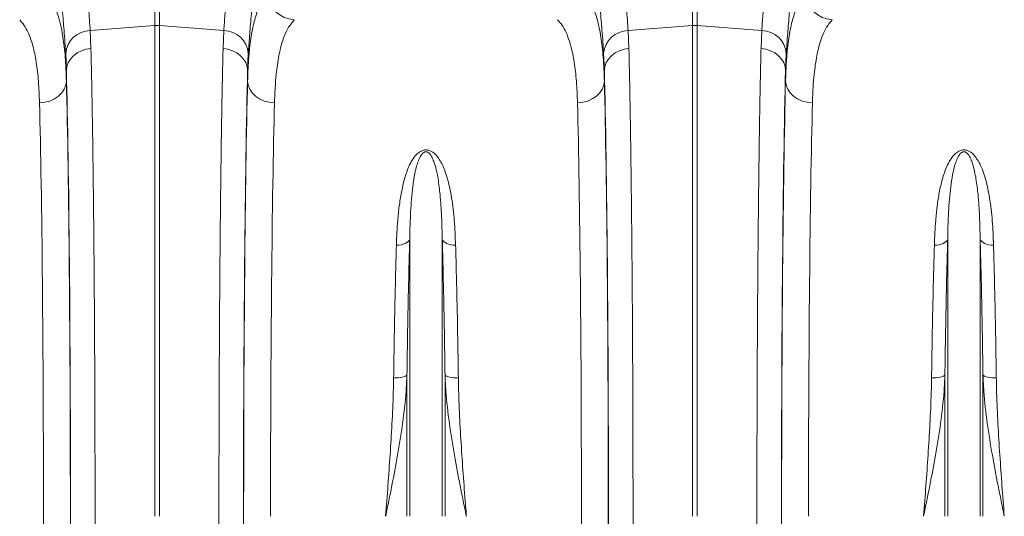
# Model space of a CAD drawing. Units: millimetres. Extents: x 244 to 5205, y -123 to 1155.
# Drawn here: x 2544 to 2910, y 456 to 641 of the extents above; entities that cross this region are included whole.
import ezdxf

# ---------------------------------------------------------------- set-up
doc = ezdxf.new("R2010")
doc.units = ezdxf.units.MM
doc.header["$LTSCALE"] = 0.25
doc.linetypes.add('SLD-SOLID', pattern=[0])
doc.layers.add('ACO_DRAINAGE', color=254, linetype='SLD-SOLID')

# ---------------------------------------------------------------- blocks, each defined once
blk = doc.blocks.new('ACO - 32821 - FRONT')
at = {"layer": 'ACO_DRAINAGE', "linetype": 'Continuous', "lineweight": 0}
for p, q in [((-50.87, 554.4), (-50.87, 631.29)), ((-49.13, 631.29), (-49.13, 554.4)), ((-250.87, 554.4), (-250.87, 567.68)), ((-249.13, 567.68), (-249.13, 554.4)), ((-274.83, 552.61), (-250.87, 554.4)), ((-250.87, 372), (-250.87, 554.4)), ((-249.13, 554.4), (-249.13, 372)), ((-225.17, 552.61), (-249.13, 554.4)), ((-74.83, 552.61), (-50.87, 554.4)), ((-50.87, 372), (-50.87, 554.4)), ((-49.13, 554.4), (-49.13, 372)), ((-25.17, 552.61), (-49.13, 554.4)), ((-274.83, 552.61), (-274.56, 545.87)), ((-225.44, 545.87), (-225.17, 552.61)), ((-74.83, 552.61), (-74.56, 545.87)), ((-25.44, 545.87), (-25.17, 552.61)), ((-278.08, 545.03), (-276.37, 545.59)), ((-276.37, 545.59), (-274.56, 545.87)), ((-223.63, 545.59), (-225.44, 545.87)), ((-221.92, 545.03), (-223.63, 545.59)), ((-78.08, 545.03), (-76.37, 545.59)), ((-76.37, 545.59), (-74.56, 545.87)), ((-23.63, 545.59), (-25.44, 545.87)), ((-21.92, 545.03), (-23.63, 545.59)), ((-283.68, 537.66), (-283.95, 544.07)), ((-282.98, 540.63), (-282.14, 541.99)), ((-282.14, 541.99), (-281.02, 543.21)), ((-281.02, 543.21), (-279.65, 544.23)), ((-279.65, 544.23), (-278.08, 545.03)), ((-220.35, 544.23), (-221.92, 545.03)), ((-218.98, 543.21), (-220.35, 544.23)), ((-217.86, 541.99), (-218.98, 543.21)), ((-217.02, 540.63), (-217.86, 541.99)), ((-216.05, 544.07), (-216.32, 537.66)), ((-83.68, 537.66), (-83.95, 544.07)), ((-82.98, 540.63), (-82.14, 541.99)), ((-82.14, 541.99), (-81.02, 543.21)), ((-81.02, 543.21), (-79.65, 544.23)), ((-79.65, 544.23), (-78.08, 545.03)), ((-20.35, 544.23), (-21.92, 545.03)), ((-18.98, 543.21), (-20.35, 544.23)), ((-17.86, 541.99), (-18.98, 543.21)), ((-17.02, 540.63), (-17.86, 541.99)), ((-16.05, 544.07), (-16.32, 537.66)), ((-283.68, 537.66), (-283.5, 539.17)), ((-283.5, 539.17), (-282.98, 540.63)), ((-216.5, 539.17), (-217.02, 540.63)), ((-216.32, 537.66), (-216.5, 539.17)), ((-83.68, 537.66), (-83.5, 539.17)), ((-83.5, 539.17), (-82.98, 540.63)), ((-16.5, 539.17), (-17.02, 540.63)), ((-16.32, 537.66), (-16.5, 539.17)), ((-283.68, 537.66), (-283.68, 533.9)), ((-216.32, 533.9), (-216.32, 537.66)), ((-83.68, 537.66), (-83.68, 533.9)), ((-16.32, 533.9), (-16.32, 537.66)), ((-285.4, 529.38), (-284.47, 530.79)), ((-284.47, 530.79), (-283.89, 532.31)), ((-283.89, 532.31), (-283.68, 533.9)), ((-216.11, 532.31), (-216.32, 533.9)), ((-215.53, 530.79), (-216.11, 532.31)), ((-214.6, 529.38), (-215.53, 530.79)), ((-85.4, 529.38), (-84.47, 530.79)), ((-84.47, 530.79), (-83.89, 532.31)), ((-83.89, 532.31), (-83.68, 533.9)), ((-16.11, 532.31), (-16.32, 533.9)), ((-15.53, 530.79), (-16.11, 532.31)), ((-14.6, 529.38), (-15.53, 530.79)), ((-289.88, 526.37), (-288.16, 527.13)), ((-288.16, 527.13), (-286.65, 528.14)), ((-286.65, 528.14), (-285.4, 529.38)), ((-213.35, 528.14), (-214.6, 529.38)), ((-211.84, 527.13), (-213.35, 528.14)), ((-210.12, 526.37), (-211.84, 527.13)), ((-89.88, 526.37), (-88.16, 527.13)), ((-88.16, 527.13), (-86.65, 528.14)), ((-86.65, 528.14), (-85.4, 529.38)), ((-13.35, 528.14), (-14.6, 529.38)), ((-11.84, 527.13), (-13.35, 528.14)), ((-10.12, 526.37), (-11.84, 527.13)), ((-293.68, 525.72), (-291.74, 525.89)), ((-291.74, 525.89), (-289.88, 526.37)), ((-208.26, 525.89), (-210.12, 526.37)), ((-206.32, 525.72), (-208.26, 525.89)), ((-93.68, 525.72), (-91.74, 525.89)), ((-91.74, 525.89), (-89.88, 526.37)), ((-8.26, 525.89), (-10.12, 526.37)), ((-6.32, 525.72), (-8.26, 525.89)), ((-160.11, 472.82), (-161, 472.8)), ((-159.24, 472.94), (-160.11, 472.82)), ((-158.43, 473.13), (-159.24, 472.94)), ((-157.71, 473.4), (-158.43, 473.13)), ((-157.09, 473.74), (-157.71, 473.4)), ((-156.59, 474.13), (-157.09, 473.74)), ((-156.24, 474.57), (-156.59, 474.13)), ((-156.05, 475.03), (-156.24, 474.57)), ((-156.05, 372), (-156.05, 475.03)), ((-143.95, 372), (-143.95, 475.03)), ((-143.95, 475.03), (-143.76, 474.57)), ((-143.76, 474.57), (-143.41, 474.13)), ((-143.41, 474.13), (-142.91, 473.74)), ((-142.91, 473.74), (-142.29, 473.4)), ((-142.29, 473.4), (-141.57, 473.13)), ((-141.57, 473.13), (-140.76, 472.94)), ((-140.76, 472.94), (-139.89, 472.82)), ((-139.89, 472.82), (-139, 472.8)), ((39.89, 472.82), (39, 472.8)), ((40.76, 472.94), (39.89, 472.82)), ((41.57, 473.13), (40.76, 472.94)), ((42.29, 473.4), (41.57, 473.13)), ((42.91, 473.74), (42.29, 473.4)), ((43.41, 474.13), (42.91, 473.74)), ((43.76, 474.57), (43.41, 474.13)), ((43.95, 475.03), (43.76, 474.57)), ((43.95, 372), (43.95, 475.03)), ((56.05, 372), (56.05, 475.03)), ((56.05, 475.03), (56.24, 474.57)), ((56.24, 474.57), (56.59, 474.13)), ((56.59, 474.13), (57.09, 473.74)), ((57.09, 473.74), (57.71, 473.4)), ((57.71, 473.4), (58.43, 473.13)), ((58.43, 473.13), (59.24, 472.94)), ((59.24, 472.94), (60.11, 472.82)), ((60.11, 472.82), (61, 472.8)), ((-161.14, 423.45), (-162.03, 423.44)), ((-160.27, 423.5), (-161.14, 423.45)), ((-159.46, 423.6), (-160.27, 423.5)), ((-158.74, 423.74), (-159.46, 423.6)), ((-158.12, 423.91), (-158.74, 423.74)), ((-157.63, 424.11), (-158.12, 423.91)), ((-157.27, 424.33), (-157.63, 424.11)), ((-157.08, 424.57), (-157.27, 424.33)), ((-157.08, 372), (-157.08, 424.57)), ((-142.92, 372), (-142.92, 424.57)), ((-142.92, 424.57), (-142.73, 424.33)), ((-142.73, 424.33), (-142.37, 424.11)), ((-142.37, 424.11), (-141.88, 423.91)), ((-141.88, 423.91), (-141.26, 423.74)), ((-141.26, 423.74), (-140.54, 423.6)), ((-140.54, 423.6), (-139.73, 423.5)), ((-139.73, 423.5), (-138.86, 423.45)), ((-138.86, 423.45), (-137.97, 423.44)), ((38.86, 423.45), (37.97, 423.44)), ((39.73, 423.5), (38.86, 423.45)), ((40.54, 423.6), (39.73, 423.5)), ((41.26, 423.74), (40.54, 423.6)), ((41.88, 423.91), (41.26, 423.74)), ((42.37, 424.11), (41.88, 423.91)), ((42.73, 424.33), (42.37, 424.11)), ((42.92, 424.57), (42.73, 424.33)), ((42.92, 372), (42.92, 424.57)), ((57.08, 372), (57.08, 424.57)), ((57.08, 424.57), (57.27, 424.33)), ((57.27, 424.33), (57.63, 424.11)), ((57.63, 424.11), (58.12, 423.91)), ((58.12, 423.91), (58.74, 423.74)), ((58.74, 423.74), (59.46, 423.6)), ((59.46, 423.6), (60.27, 423.5)), ((60.27, 423.5), (61.14, 423.45)), ((61.14, 423.45), (62.03, 423.44))]:
    blk.add_line(p, q, dxfattribs=at)
for centre, radius, start, end in [((-198.58, 566.83), 10.23, 182.2574, 267.9092), ((1.42, 566.83), 10.23, 182.2574, 267.9092), ((-250, 542.77), 11.67, 85.7157, 94.2843), ((-50, 542.77), 11.67, 85.7157, 94.2843), ((-274.55, 543.17), 9.44, 91.6856, 174.5016), ((-225.45, 543.17), 9.44, 5.4984, 88.3144), ((-74.55, 543.17), 9.44, 91.6856, 174.5016), ((-25.45, 543.17), 9.44, 5.4984, 88.3144)]:
    blk.add_arc(centre, radius, start, end, dxfattribs=at)
for centre, major_axis, ratio, start_param, end_param in [((-285.66, 372), (0, 200.72), 0.017455, 4.712389, 5.683191), ((-214.34, 372), (0, 200.72), 0.017455, 0.599994, 1.570796), ((-85.66, 372), (0, 200.72), 0.017455, 4.712389, 5.683191), ((-14.34, 372), (0, 200.72), 0.017455, 0.599994, 1.570796), ((-285.67, 372), (0, 198), 0.017455, 4.712389, 5.66973), ((-214.33, 372), (0, 198), 0.017455, 0.613455, 1.570796), ((-85.67, 372), (0, 198), 0.017455, 4.712389, 5.66973), ((-14.33, 372), (0, 198), 0.017455, 0.613455, 1.570796), ((-295.67, 372), (0, 188), 0.018384, 4.712389, 5.66973), ((-204.33, 372), (0, 188), 0.018384, 0.613455, 1.570796), ((-95.67, 372), (0, 188), 0.018384, 4.712389, 5.66973), ((-4.33, 372), (0, 188), 0.018384, 0.613455, 1.570796), ((-302.13, 372), (0, 558.02), 0.017768, 4.565031, 4.712389), ((-288.61, 372), (0, 369.76), 0.017455, 4.484882, 4.712389), ((-292.13, 372), (0, 568.02), 0.017455, 4.565031, 4.712389), ((-211.39, 372), (0, 369.76), 0.017455, 1.570796, 1.798303), ((-102.13, 372), (0, 558.02), 0.017768, 4.565031, 4.712389), ((-88.61, 372), (0, 369.76), 0.017455, 4.484882, 4.712389), ((-92.13, 372), (0, 568.02), 0.017455, 4.565031, 4.712389), ((-11.39, 372), (0, 369.76), 0.017455, 1.570796, 1.798303)]:
    blk.add_ellipse(centre, major_axis=major_axis, ratio=ratio, start_param=start_param, end_param=end_param, dxfattribs=at)
for points, knots in [([(-281.07, 630.65), (-280.91, 627.27), (-280.58, 620.49), (-279.94, 610.59), (-279.2, 600.92), (-278.42, 591.73), (-277.61, 583.1), (-276.83, 575.04), (-276.09, 567.49), (-275.52, 561.34), (-275.1, 556.4), (-274.92, 553.87), (-274.83, 552.61)], [0, 0, 0, 0, 0.105126, 0.211, 0.319211, 0.428217, 0.533336, 0.639171, 0.747258, 0.856124, 0.927947, 1, 1, 1, 1]), ([(-225.17, 552.61), (-225.03, 554.49), (-224.76, 558.28), (-224.15, 564.93), (-223.44, 572.29), (-222.66, 580.3), (-221.85, 588.83), (-221.05, 597.86), (-220.29, 607.46), (-219.69, 616.28), (-219.24, 624.05), (-219.03, 628.45), (-218.93, 630.65)], [0, 0, 0, 0, 0.1059996, 0.2127418, 0.3218097, 0.4316771, 0.5377027, 0.6444651, 0.753568, 0.8634906, 0.9316439, 1, 1, 1, 1]), ([(-81.07, 630.65), (-80.91, 627.27), (-80.58, 620.49), (-79.94, 610.59), (-79.2, 600.92), (-78.42, 591.73), (-77.61, 583.1), (-76.83, 575.04), (-76.09, 567.49), (-75.52, 561.34), (-75.1, 556.4), (-74.92, 553.87), (-74.83, 552.61)], [0, 0, 0, 0, 0.1051257, 0.2110003, 0.3192105, 0.4282168, 0.5333356, 0.6391709, 0.7472579, 0.8561236, 0.927947, 1, 1, 1, 1]), ([(-25.17, 552.61), (-25.03, 554.49), (-24.76, 558.28), (-24.15, 564.93), (-23.44, 572.29), (-22.66, 580.3), (-21.85, 588.83), (-21.05, 597.86), (-20.29, 607.46), (-19.69, 616.28), (-19.24, 624.05), (-19.03, 628.45), (-18.93, 630.65)], [0, 0, 0, 0, 0.1059996, 0.2127418, 0.3218097, 0.4316771, 0.5377027, 0.6444651, 0.753568, 0.8634906, 0.9316439, 1, 1, 1, 1]), ([(-283.95, 544.07), (-284.04, 545.44), (-284.22, 548.17), (-284.62, 553.43), (-285.17, 559.92), (-285.89, 567.96), (-286.66, 576.72), (-287.45, 586.09), (-288.22, 595.91), (-288.93, 606.21), (-289.58, 616.98), (-289.91, 624.49), (-290.07, 628.24)], [0, 0, 0, 0, 0.0713996, 0.1430309, 0.2483063, 0.3535833, 0.4618544, 0.5701262, 0.6760856, 0.7820447, 0.8910227, 1, 1, 1, 1]), ([(-209.93, 628.24), (-210.03, 625.87), (-210.23, 621.14), (-210.67, 612.89), (-211.24, 603.58), (-211.98, 593.32), (-212.77, 583.45), (-213.56, 574.16), (-214.33, 565.59), (-215.02, 557.7), (-215.63, 550.41), (-215.91, 546.18), (-216.05, 544.07)], [0, 0, 0, 0, 0.0685338, 0.1372647, 0.2439124, 0.3505606, 0.4602824, 0.5700037, 0.6759613, 0.7819175, 0.8909599, 1, 1, 1, 1]), ([(-83.95, 544.07), (-84.04, 545.44), (-84.22, 548.17), (-84.62, 553.43), (-85.17, 559.92), (-85.89, 567.96), (-86.66, 576.72), (-87.45, 586.09), (-88.22, 595.91), (-88.93, 606.21), (-89.58, 616.98), (-89.91, 624.49), (-90.07, 628.24)], [0, 0, 0, 0, 0.0714, 0.143031, 0.248306, 0.353583, 0.461854, 0.570126, 0.676086, 0.782045, 0.891023, 1, 1, 1, 1]), ([(-9.93, 628.24), (-10.03, 625.87), (-10.23, 621.14), (-10.67, 612.89), (-11.24, 603.58), (-11.98, 593.32), (-12.77, 583.45), (-13.56, 574.16), (-14.33, 565.59), (-15.02, 557.7), (-15.63, 550.41), (-15.91, 546.18), (-16.05, 544.07)], [0, 0, 0, 0, 0.0685338, 0.1372647, 0.2439124, 0.3505606, 0.4602824, 0.5700037, 0.6759613, 0.7819175, 0.8909599, 1, 1, 1, 1]), ([(-291.2, 566.43), (-290.62, 565.72), (-289.44, 564.32), (-287.75, 561.08), (-286.17, 556.57), (-284.89, 550.27), (-284.02, 542.83), (-283.8, 536.88), (-283.68, 533.9)], [0, 0, 0, 0, 0.124773, 0.249931, 0.434821, 0.619711, 0.809854, 1, 1, 1, 1]), ([(-216.32, 533.9), (-216.25, 535.87), (-216.12, 539.81), (-215.63, 545.99), (-214.79, 552.27), (-213.35, 558.2), (-211.42, 563.08), (-209.67, 565.31), (-208.8, 566.43)], [0, 0, 0, 0, 0.1242205, 0.2488171, 0.4339687, 0.6191191, 0.8095584, 1, 1, 1, 1]), ([(-91.2, 566.43), (-90.62, 565.72), (-89.44, 564.32), (-87.75, 561.08), (-86.17, 556.57), (-84.89, 550.27), (-84.02, 542.83), (-83.8, 536.88), (-83.68, 533.9)], [0, 0, 0, 0, 0.124773, 0.249931, 0.434821, 0.619711, 0.809854, 1, 1, 1, 1]), ([(-16.32, 533.9), (-16.25, 535.87), (-16.12, 539.81), (-15.63, 545.99), (-14.79, 552.27), (-13.35, 558.2), (-11.42, 563.08), (-9.67, 565.31), (-8.8, 566.43)], [0, 0, 0, 0, 0.12422, 0.248817, 0.433969, 0.619119, 0.809558, 1, 1, 1, 1]), ([(-293.68, 525.72), (-293.79, 528.46), (-294, 533.95), (-294.82, 540.98), (-296.07, 547.09), (-297.64, 551.48), (-299.33, 554.6), (-300.48, 555.94), (-301.05, 556.61)], [0, 0, 0, 0, 0.184269, 0.369806, 0.559399, 0.750419, 0.875008, 1, 1, 1, 1]), ([(-198.95, 556.61), (-199.78, 555.58), (-201.45, 553.53), (-203.34, 549), (-204.79, 543.35), (-205.64, 537.28), (-206.12, 531.34), (-206.25, 527.59), (-206.32, 525.72)], [0, 0, 0, 0, 0.1842666, 0.3698442, 0.5595593, 0.7507008, 0.8751564, 1, 1, 1, 1]), ([(-93.68, 525.72), (-93.79, 528.46), (-94, 533.95), (-94.82, 540.98), (-96.07, 547.09), (-97.64, 551.48), (-99.33, 554.6), (-100.48, 555.94), (-101.05, 556.61)], [0, 0, 0, 0, 0.184269, 0.369806, 0.559399, 0.750419, 0.875008, 1, 1, 1, 1]), ([(1.05, 556.61), (0.22, 555.58), (-1.45, 553.53), (-3.34, 549), (-4.79, 543.35), (-5.64, 537.28), (-6.12, 531.34), (-6.25, 527.59), (-6.32, 525.72)], [0, 0, 0, 0, 0.1842666, 0.3698442, 0.5595593, 0.7507008, 0.8751564, 1, 1, 1, 1]), ([(-274.56, 545.87), (-274.51, 543.95), (-274.42, 540.11), (-274.29, 534.12), (-274.18, 528.11), (-274.07, 522.1), (-273.97, 515.8), (-273.87, 509.21), (-273.78, 502.31), (-273.69, 495.14), (-273.6, 487.71), (-273.53, 480.14), (-273.45, 472.45), (-273.39, 464.68), (-273.32, 456.69), (-273.27, 448.52), (-273.22, 440.14), (-273.17, 431.59), (-273.13, 422.88), (-273.1, 413.58), (-273.07, 403.69), (-273.05, 393.21), (-273.03, 382.64), (-273.03, 375.55), (-273.03, 372)], [0, 0, 0, 0, 0.048968, 0.097935, 0.140572, 0.183393, 0.226214, 0.26965, 0.313086, 0.357152, 0.401218, 0.445487, 0.488123, 0.530945, 0.573766, 0.617202, 0.660638, 0.704704, 0.74877, 0.793039, 0.844518, 0.895996, 0.947932, 1, 1, 1, 1]), ([(-226.97, 372), (-226.97, 375.33), (-226.97, 382.01), (-226.96, 391.58), (-226.94, 400.68), (-226.92, 409.34), (-226.89, 417.96), (-226.85, 426.56), (-226.81, 435.12), (-226.76, 443.62), (-226.71, 452.03), (-226.65, 460.22), (-226.58, 468.16), (-226.52, 475.88), (-226.44, 483.43), (-226.36, 490.86), (-226.27, 498.1), (-226.18, 505.18), (-226.09, 512.04), (-225.98, 519.02), (-225.86, 526.06), (-225.73, 533.07), (-225.59, 539.73), (-225.49, 543.83), (-225.44, 545.87)], [0, 0, 0, 0, 0.048912, 0.097935, 0.140638, 0.18334, 0.22646, 0.269579, 0.313321, 0.357062, 0.401241, 0.44542, 0.488122, 0.530825, 0.573944, 0.617063, 0.660805, 0.704546, 0.748725, 0.792903, 0.844351, 0.895927, 0.947897, 1, 1, 1, 1]), ([(-74.56, 545.87), (-74.51, 543.95), (-74.42, 540.11), (-74.29, 534.12), (-74.18, 528.11), (-74.07, 522.1), (-73.97, 515.8), (-73.87, 509.21), (-73.78, 502.31), (-73.69, 495.14), (-73.6, 487.71), (-73.53, 480.14), (-73.45, 472.45), (-73.39, 464.68), (-73.32, 456.69), (-73.27, 448.52), (-73.22, 440.14), (-73.17, 431.59), (-73.13, 422.88), (-73.1, 413.58), (-73.07, 403.69), (-73.05, 393.21), (-73.03, 382.64), (-73.03, 375.55), (-73.03, 372)], [0, 0, 0, 0, 0.048968, 0.097935, 0.140572, 0.183393, 0.226214, 0.26965, 0.313086, 0.357152, 0.401218, 0.445487, 0.488123, 0.530945, 0.573766, 0.617202, 0.660638, 0.704704, 0.74877, 0.793039, 0.844518, 0.895996, 0.947932, 1, 1, 1, 1]), ([(-26.97, 372), (-26.97, 375.33), (-26.97, 382.01), (-26.96, 391.58), (-26.94, 400.68), (-26.92, 409.34), (-26.89, 417.96), (-26.85, 426.56), (-26.81, 435.12), (-26.76, 443.62), (-26.71, 452.03), (-26.65, 460.22), (-26.58, 468.16), (-26.52, 475.88), (-26.44, 483.43), (-26.36, 490.86), (-26.27, 498.1), (-26.18, 505.18), (-26.09, 512.04), (-25.98, 519.02), (-25.86, 526.06), (-25.73, 533.07), (-25.59, 539.73), (-25.49, 543.83), (-25.44, 545.87)], [0, 0, 0, 0, 0.048912, 0.097935, 0.140638, 0.18334, 0.22646, 0.269579, 0.313321, 0.357062, 0.401241, 0.44542, 0.488122, 0.530825, 0.573944, 0.617063, 0.660805, 0.704546, 0.748725, 0.792903, 0.844351, 0.895927, 0.947897, 1, 1, 1, 1]), ([(-161, 472.8), (-160.87, 475.92), (-160.67, 480.86), (-159.99, 487.32), (-159.21, 492.42), (-158.1, 497.37), (-156.75, 501.36), (-155.2, 504.41), (-153.82, 506.31), (-152.33, 507.56), (-151.1, 508.09), (-150.12, 508.24), (-149.12, 508.15), (-148.13, 507.78), (-147.13, 507.13), (-146.21, 506.25), (-145.14, 504.89), (-143.96, 502.86), (-142.82, 500.12), (-141.52, 495.92), (-140.3, 489.9), (-139.37, 481.87), (-139.12, 475.83), (-139, 472.8)], [0, 0, 0, 0, 0.1145184, 0.1814288, 0.2485078, 0.3163178, 0.3845891, 0.4195386, 0.4550575, 0.4774171, 0.4898465, 0.4987349, 0.507628, 0.5201522, 0.5324881, 0.5497867, 0.567458, 0.600161, 0.6442187, 0.6885686, 0.7783742, 0.8888503, 1, 1, 1, 1]), ([(-143.95, 475.03), (-144.02, 477.88), (-144.16, 483.58), (-144.66, 491), (-145.45, 497.48), (-146.34, 501.88), (-147.43, 504.88), (-148.14, 506.27), (-148.91, 507.08), (-149.31, 507.35), (-149.63, 507.47), (-149.84, 507.52), (-150.12, 507.52), (-150.34, 507.48), (-150.73, 507.34), (-151.34, 506.89), (-152.13, 505.79), (-152.87, 504.14), (-153.72, 501.43), (-154.45, 497.88), (-155.27, 491.89), (-155.79, 484.64), (-155.99, 478.33), (-156.04, 475.33), (-156.05, 475.03)], [0, 0, 0, 0, 0.115736, 0.232003, 0.322375, 0.413227, 0.444981, 0.476834, 0.486808, 0.493692, 0.49548, 0.49876, 0.500719, 0.504195, 0.506097, 0.515002, 0.534053, 0.567773, 0.601874, 0.670772, 0.739951, 0.879524, 0.987867, 1, 1, 1, 1]), ([(39, 472.8), (39.13, 475.92), (39.33, 480.86), (40.01, 487.32), (40.79, 492.42), (41.9, 497.37), (43.25, 501.36), (44.8, 504.41), (46.18, 506.31), (47.67, 507.56), (48.9, 508.09), (49.88, 508.24), (50.88, 508.15), (51.87, 507.78), (52.87, 507.13), (53.79, 506.25), (54.86, 504.89), (56.04, 502.86), (57.18, 500.12), (58.48, 495.92), (59.7, 489.9), (60.63, 481.87), (60.88, 475.83), (61, 472.8)], [0, 0, 0, 0, 0.1145184, 0.1814288, 0.2485078, 0.3163178, 0.3845891, 0.4195386, 0.4550575, 0.4774171, 0.4898465, 0.4987349, 0.507628, 0.5201522, 0.5324881, 0.5497867, 0.567458, 0.600161, 0.6442187, 0.6885686, 0.7783742, 0.8888503, 1, 1, 1, 1]), ([(56.05, 475.03), (55.98, 477.88), (55.84, 483.58), (55.34, 491), (54.55, 497.48), (53.66, 501.88), (52.57, 504.88), (51.86, 506.27), (51.09, 507.08), (50.69, 507.35), (50.37, 507.47), (50.16, 507.52), (49.88, 507.52), (49.66, 507.48), (49.27, 507.34), (48.66, 506.89), (47.87, 505.79), (47.13, 504.14), (46.28, 501.43), (45.55, 497.88), (44.73, 491.89), (44.21, 484.64), (44.01, 478.33), (43.96, 475.33), (43.95, 475.03)], [0, 0, 0, 0, 0.115736, 0.232003, 0.322375, 0.413227, 0.444981, 0.476834, 0.486808, 0.493692, 0.49548, 0.49876, 0.500719, 0.504195, 0.506097, 0.515002, 0.534053, 0.567773, 0.601874, 0.670772, 0.739951, 0.879524, 0.987867, 1, 1, 1, 1]), ([(-162.03, 423.44), (-161.97, 427.71), (-161.85, 436.27), (-161.6, 448.78), (-161.33, 461.06), (-161.11, 468.88), (-161, 472.8)], [0, 0, 0, 0, 0.2467464, 0.4947581, 0.7467059, 1, 1, 1, 1]), ([(-156.05, 475.03), (-156.15, 471.13), (-156.36, 463.3), (-156.64, 450.87), (-156.88, 437.98), (-157.01, 429.05), (-157.08, 424.57)], [0, 0, 0, 0, 0.246755, 0.494771, 0.746714, 1, 1, 1, 1]), ([(-142.92, 424.57), (-142.99, 428.93), (-143.11, 437.68), (-143.35, 450.48), (-143.63, 463.03), (-143.84, 471.02), (-143.95, 475.03)], [0, 0, 0, 0, 0.246754, 0.49477, 0.746714, 1, 1, 1, 1]), ([(-139, 472.8), (-138.89, 468.98), (-138.68, 461.33), (-138.4, 449.17), (-138.16, 436.56), (-138.03, 427.82), (-137.97, 423.44)], [0, 0, 0, 0, 0.246748, 0.494759, 0.746706, 1, 1, 1, 1]), ([(37.97, 423.44), (38.03, 427.71), (38.15, 436.27), (38.4, 448.78), (38.67, 461.06), (38.89, 468.88), (39, 472.8)], [0, 0, 0, 0, 0.2467464, 0.4947581, 0.7467059, 1, 1, 1, 1]), ([(43.95, 475.03), (43.85, 471.13), (43.64, 463.3), (43.36, 450.87), (43.12, 437.98), (42.99, 429.05), (42.92, 424.57)], [0, 0, 0, 0, 0.246755, 0.494771, 0.746714, 1, 1, 1, 1]), ([(57.08, 424.57), (57.01, 428.93), (56.89, 437.68), (56.65, 450.48), (56.37, 463.03), (56.16, 471.02), (56.05, 475.03)], [0, 0, 0, 0, 0.246754, 0.49477, 0.746714, 1, 1, 1, 1]), ([(61, 472.8), (61.11, 468.98), (61.32, 461.33), (61.6, 449.17), (61.84, 436.56), (61.97, 427.82), (62.03, 423.44)], [0, 0, 0, 0, 0.246748, 0.494759, 0.746706, 1, 1, 1, 1]), ([(-157.08, 424.57), (-157.17, 422.54), (-157.46, 416.55), (-158.6, 406.58), (-160.47, 394.89), (-162.66, 383.41), (-164.21, 375.86), (-165, 372.05), (-165.01, 372)], [0, 0, 0, 0, 0.114619, 0.339863, 0.565929, 0.781443, 0.997131, 1, 1, 1, 1]), ([(-165.01, 372), (-165, 372.05), (-164.71, 375.87), (-164.13, 383.48), (-163.31, 394.9), (-162.61, 406.36), (-162.18, 415.91), (-162.07, 421.56), (-162.03, 423.44)], [0, 0, 0, 0, 0.00265, 0.220329, 0.438802, 0.662931, 0.887992, 1, 1, 1, 1]), ([(-134.99, 372), (-135, 372.05), (-135.79, 375.85), (-137.34, 383.41), (-139.53, 394.87), (-141.4, 406.56), (-142.54, 416.53), (-142.83, 422.54), (-142.92, 424.57)], [0, 0, 0, 0, 0.002869, 0.2184, 0.434071, 0.659399, 0.885381, 1, 1, 1, 1]), ([(-137.97, 423.44), (-137.93, 421.56), (-137.82, 415.92), (-137.39, 406.38), (-136.69, 394.93), (-135.87, 383.49), (-135.29, 375.88), (-135, 372.05), (-134.99, 372)], [0, 0, 0, 0, 0.112008, 0.336124, 0.561198, 0.778874, 0.99735, 1, 1, 1, 1]), ([(42.92, 424.57), (42.83, 422.54), (42.54, 416.55), (41.4, 406.58), (39.53, 394.89), (37.34, 383.41), (35.79, 375.86), (35, 372.05), (34.99, 372)], [0, 0, 0, 0, 0.114619, 0.339863, 0.565929, 0.781443, 0.997131, 1, 1, 1, 1]), ([(34.99, 372), (35, 372.05), (35.29, 375.87), (35.87, 383.48), (36.69, 394.9), (37.39, 406.36), (37.82, 415.91), (37.93, 421.56), (37.97, 423.44)], [0, 0, 0, 0, 0.00265, 0.220329, 0.438802, 0.662931, 0.887992, 1, 1, 1, 1]), ([(65.01, 372), (65, 372.05), (64.21, 375.85), (62.66, 383.41), (60.47, 394.87), (58.6, 406.56), (57.46, 416.53), (57.17, 422.54), (57.08, 424.57)], [0, 0, 0, 0, 0.002869, 0.2184, 0.434071, 0.659399, 0.885381, 1, 1, 1, 1]), ([(62.03, 423.44), (62.07, 421.56), (62.18, 415.92), (62.61, 406.38), (63.31, 394.93), (64.13, 383.49), (64.71, 375.88), (65, 372.05), (65.01, 372)], [0, 0, 0, 0, 0.112008, 0.336124, 0.561198, 0.778874, 0.99735, 1, 1, 1, 1]), ([(-273.03, 372), (-273.03, 365.33), (-273.04, 351.99), (-273.06, 332.02), (-273.11, 312.08), (-273.17, 292.22), (-273.25, 274.16), (-273.33, 257.92), (-273.41, 243.48), (-273.5, 229.15), (-273.61, 215), (-273.72, 201), (-273.84, 187.21), (-273.98, 173.63), (-274.08, 164.85), (-274.12, 160.46)], [0, 0, 0, 0, 0.0891765, 0.1783529, 0.2677783, 0.357965, 0.4484091, 0.5161618, 0.5841887, 0.6522155, 0.7211535, 0.7900914, 0.8597822, 0.9298309, 1, 1, 1, 1]), ([(-225.88, 160.46), (-225.93, 165.73), (-226.05, 176.59), (-226.22, 193.72), (-226.37, 211.72), (-226.51, 230.25), (-226.63, 249.34), (-226.73, 268.87), (-226.82, 288.79), (-226.88, 309.13), (-226.93, 329.85), (-226.96, 350.89), (-226.97, 364.97), (-226.97, 372)], [0, 0, 0, 0, 0.083958, 0.173262, 0.262566, 0.352884, 0.443202, 0.534715, 0.626296, 0.717809, 0.811848, 0.905961, 1, 1, 1, 1]), ([(-73.03, 372), (-73.03, 365.33), (-73.04, 351.99), (-73.06, 332.02), (-73.11, 312.08), (-73.17, 292.22), (-73.25, 274.16), (-73.33, 257.92), (-73.41, 243.48), (-73.5, 229.15), (-73.61, 215), (-73.72, 201), (-73.84, 187.21), (-73.98, 173.63), (-74.08, 164.85), (-74.12, 160.46)], [0, 0, 0, 0, 0.089176, 0.178353, 0.267778, 0.357965, 0.448409, 0.516162, 0.584189, 0.652216, 0.721153, 0.790091, 0.859782, 0.929831, 1, 1, 1, 1]), ([(-25.88, 160.46), (-25.93, 165.73), (-26.05, 176.58), (-26.22, 193.71), (-26.37, 211.7), (-26.51, 230.24), (-26.62, 247.71), (-26.7, 263.91), (-26.77, 278.75), (-26.83, 293.77), (-26.88, 309.06), (-26.92, 324.57), (-26.95, 340.3), (-26.97, 356.12), (-26.97, 366.71), (-26.97, 372)], [0, 0, 0, 0, 0.083956, 0.173132, 0.262557, 0.352744, 0.443188, 0.511615, 0.580042, 0.648922, 0.717801, 0.788105, 0.858409, 0.929205, 1, 1, 1, 1])]:
    blk.add_open_spline(points, degree=3, knots=knots, dxfattribs=at)

msp = doc.modelspace()

# ---------------------------------------------------------------- block references
at = {"layer": 'ACO_DRAINAGE', "lineweight": -3}
msp.add_blockref('ACO - 32821 - FRONT', (2844.91, 84.06), dxfattribs=at)

doc.saveas('drawing.dxf')
